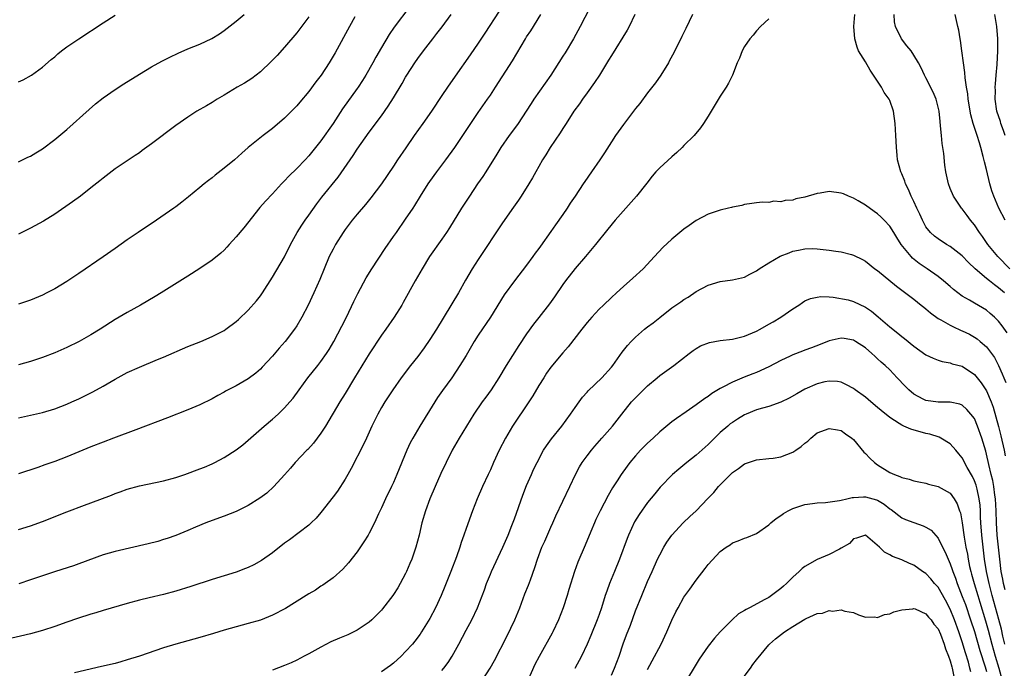
# Model space of a CAD drawing. Units: inches. Extents: x 2589000 to 2592000, y 1494000 to 1497000.
# Drawn here: x 2589939 to 2590102, y 1495621 to 1495728 of the extents above; entities that cross this region are included whole.
import ezdxf

# ---------------------------------------------------------------- set-up
doc = ezdxf.new("R2010")
doc.units = ezdxf.units.IN
doc.header["$MEASUREMENT"] = 0
doc.layers.add('LD25891494_2ft', color=242, linetype='Continuous')

msp = doc.modelspace()

# ---------------------------------------------------------------- linework, layer by layer
at = {"layer": 'LD25891494_2ft'}
for points, elevation in [([(2590034.91, 1495733), (2590031.83, 1495727), (2590030.72, 1495725), (2590029.34, 1495722.66), (2590029, 1495722.12), (2590027, 1495719), (2590024.21, 1495715), (2590023.73, 1495714.27), (2590022.92, 1495713), (2590021.59, 1495711), (2590021, 1495710.17), (2590020.12, 1495709), (2590018.74, 1495707), (2590018.1, 1495705.9), (2590016.25, 1495703), (2590015.75, 1495702.25), (2590014.87, 1495701), (2590013.53, 1495699), (2590013, 1495698.18), (2590012.26, 1495697), (2590010.27, 1495693.73), (2590009.78, 1495693), (2590009, 1495691.88), (2590006.94, 1495689), (2590005.71, 1495687), (2590004.56, 1495685), (2590002.6, 1495681.4), (2590002.37, 1495681), (2590001.1, 1495679), (2589999.72, 1495677), (2589999, 1495676.03), (2589997, 1495672.96), (2589994.57, 1495669), (2589993, 1495666.36), (2589992.14, 1495665), (2589989.74, 1495661), (2589989, 1495659.82), (2589987.79, 1495658.21), (2589986.84, 1495657.16), (2589986.66, 1495657), (2589984.76, 1495655), (2589983.96, 1495654.04), (2589983, 1495652.96), (2589981.2, 1495651), (2589980.05, 1495649.95), (2589978.9, 1495649.1), (2589977, 1495647.9), (2589975, 1495646.91), (2589973, 1495646.11), (2589971, 1495645.39), (2589969.99, 1495645), (2589968.29, 1495644.29), (2589967, 1495643.73), (2589965.05, 1495642.95), (2589963.57, 1495642.43), (2589963, 1495642.25), (2589962.04, 1495641.96), (2589960.47, 1495641.53), (2589955, 1495640.31), (2589953, 1495639.72), (2589949, 1495638.23), (2589948.09, 1495637.91), (2589945.16, 1495637), (2589941, 1495635.58), (2589939.05, 1495634.95)], 10104), ([(2590040.88, 1495729), (2590039.92, 1495727), (2590039.61, 1495726.39), (2590037, 1495722.23), (2590036.55, 1495721.45), (2590035.04, 1495718.96), (2590034.24, 1495717.76), (2590033, 1495716.08), (2590032.23, 1495715), (2590031.74, 1495714.26), (2590030.82, 1495713), (2590029.51, 1495711), (2590029, 1495710.19), (2590028.55, 1495709.45), (2590026.89, 1495707), (2590026.17, 1495705.83), (2590025.64, 1495705), (2590025, 1495703.9), (2590024.5, 1495703), (2590023.98, 1495702.02), (2590023.38, 1495701), (2590022.1, 1495699), (2590021.66, 1495698.34), (2590020.82, 1495697.18), (2590019, 1495694.59), (2590015, 1495688.54), (2590014.01, 1495687), (2590012.9, 1495685.1), (2590011.72, 1495683), (2590008.09, 1495677), (2590007, 1495675.3), (2590006.05, 1495673.95), (2590005, 1495672.52), (2590003.79, 1495671), (2590002.27, 1495669), (2590000.88, 1495667), (2590000.14, 1495665.86), (2589999.57, 1495665), (2589999, 1495664.07), (2589998.4, 1495663), (2589997.43, 1495661), (2589996.51, 1495659), (2589996.02, 1495657.98), (2589993.99, 1495654.01), (2589993.43, 1495653), (2589993, 1495652.25), (2589991.72, 1495650.28), (2589991, 1495649.31), (2589989, 1495646.73), (2589988.2, 1495645.8), (2589987.39, 1495645), (2589987, 1495644.64), (2589983.79, 1495642.21), (2589983, 1495641.67), (2589981, 1495640.08), (2589979.18, 1495638.82), (2589977.9, 1495638.1), (2589977, 1495637.66), (2589976.54, 1495637.46), (2589975, 1495636.87), (2589971, 1495635.64), (2589967.5, 1495634.5), (2589965, 1495633.75), (2589963, 1495633.2), (2589960.61, 1495632.61), (2589959, 1495632.23), (2589957, 1495631.69), (2589953, 1495630.53), (2589951.82, 1495630.18), (2589951, 1495629.95), (2589948.76, 1495629.24), (2589947, 1495628.62), (2589945, 1495627.88), (2589943, 1495627.22), (2589941, 1495626.71), (2589937, 1495625.74)], 10106), ([(2590003.67, 1495730.33), (2590001.1, 1495726.9), (2590000.29, 1495725.71), (2589999, 1495723.57), (2589998.07, 1495721.93), (2589997.57, 1495721), (2589996.44, 1495719), (2589995.89, 1495718.11), (2589995.17, 1495717), (2589995, 1495716.76), (2589992.57, 1495713.43), (2589991, 1495711), (2589989, 1495708.15), (2589987, 1495705.66), (2589986.39, 1495705), (2589985, 1495703.55), (2589983.7, 1495702.3), (2589983, 1495701.53), (2589982.48, 1495701), (2589981, 1495699.39), (2589979.84, 1495698.16), (2589978.89, 1495697.11), (2589976.24, 1495693.76), (2589975, 1495692.25), (2589973.85, 1495691), (2589973.46, 1495690.54), (2589973, 1495690.08), (2589972.44, 1495689.56), (2589971, 1495688.4), (2589969, 1495687.06), (2589967, 1495685.76), (2589962.59, 1495683), (2589961.6, 1495682.4), (2589959.18, 1495681), (2589957, 1495679.78), (2589955, 1495678.59), (2589952.5, 1495677), (2589951, 1495676.09), (2589949.07, 1495675), (2589947, 1495673.99), (2589945, 1495673.1), (2589943, 1495672.32), (2589941, 1495671.66), (2589939, 1495671.12)], 10096), ([(2590018.45, 1495729.55), (2590016.11, 1495725.89), (2590015, 1495724.24), (2590013.65, 1495722.35), (2590011.21, 1495718.79), (2590009.93, 1495717), (2590009, 1495715.63), (2590007.27, 1495713), (2590005.86, 1495711), (2590004.42, 1495709), (2590003.01, 1495706.99), (2590001.67, 1495705), (2590001, 1495703.96), (2589998.99, 1495701), (2589997.27, 1495698.73), (2589996.37, 1495697.63), (2589995, 1495696.01), (2589994.16, 1495695), (2589993, 1495693.48), (2589992.66, 1495693), (2589991.42, 1495691), (2589991, 1495690.21), (2589990.39, 1495689), (2589989.52, 1495687), (2589988.8, 1495685.2), (2589987.83, 1495683), (2589986.89, 1495681), (2589985.84, 1495679), (2589985, 1495677.57), (2589984.63, 1495677), (2589983.11, 1495675), (2589982.12, 1495673.88), (2589981, 1495672.54), (2589979.29, 1495670.71), (2589979, 1495670.41), (2589978.23, 1495669.77), (2589977, 1495668.82), (2589975, 1495667.68), (2589973.24, 1495666.76), (2589973, 1495666.61), (2589971.96, 1495666.04), (2589971, 1495665.48), (2589969, 1495664.51), (2589967, 1495663.69), (2589963.64, 1495662.36), (2589958.41, 1495660.41), (2589954.72, 1495659), (2589953, 1495658.36), (2589951, 1495657.57), (2589947, 1495655.9), (2589945, 1495655.16), (2589943.38, 1495654.62), (2589942.19, 1495654.19), (2589939, 1495653.13)], 10100), ([(2589939, 1495643.92), (2589941, 1495644.52), (2589943, 1495645.25), (2589947, 1495646.84), (2589949.93, 1495647.93), (2589951, 1495648.31), (2589954.4, 1495649.6), (2589955, 1495649.86), (2589955.85, 1495650.15), (2589957, 1495650.58), (2589959, 1495651.15), (2589963, 1495651.95), (2589965, 1495652.49), (2589966.49, 1495653), (2589969, 1495653.93), (2589969.76, 1495654.24), (2589971, 1495654.78), (2589971.45, 1495655), (2589973, 1495655.82), (2589975, 1495657.08), (2589976.08, 1495657.92), (2589977, 1495658.67), (2589979.63, 1495661), (2589981, 1495662.16), (2589981.95, 1495663), (2589983, 1495664), (2589983.88, 1495665), (2589984.39, 1495665.61), (2589985.38, 1495667), (2589986.86, 1495669), (2589988.47, 1495671), (2589989, 1495671.68), (2589989.92, 1495673), (2589990.34, 1495673.66), (2589991.12, 1495675), (2589992.48, 1495677.52), (2589993.22, 1495679), (2589994.43, 1495681.57), (2589995.09, 1495682.91), (2589996.49, 1495685.51), (2589997.41, 1495687), (2589999.64, 1495690.36), (2590001, 1495692.3), (2590001.47, 1495693), (2590003, 1495695.16), (2590004.23, 1495697), (2590004.54, 1495697.46), (2590005.47, 1495699), (2590006.74, 1495701), (2590007, 1495701.39), (2590008.16, 1495703), (2590009.67, 1495705), (2590011.14, 1495707), (2590012.47, 1495709), (2590013.77, 1495711), (2590015, 1495712.81), (2590016.54, 1495715), (2590017, 1495715.69), (2590017.87, 1495717), (2590020.67, 1495721.33), (2590022.8, 1495725), (2590023, 1495725.32), (2590023.68, 1495726.32), (2590025.34, 1495729)], 10102), ([(2589939, 1495662.37), (2589941, 1495662.79), (2589943, 1495663.26), (2589945, 1495663.86), (2589947, 1495664.62), (2589947.84, 1495665), (2589949, 1495665.53), (2589951.31, 1495666.69), (2589953, 1495667.62), (2589955, 1495668.77), (2589957, 1495669.84), (2589959, 1495670.74), (2589962, 1495672), (2589963, 1495672.41), (2589967, 1495674.13), (2589969.13, 1495675), (2589971, 1495675.79), (2589973, 1495676.81), (2589973.29, 1495677), (2589975, 1495678.27), (2589975.38, 1495678.62), (2589977, 1495680.18), (2589978.33, 1495681.67), (2589979, 1495682.51), (2589979.35, 1495683), (2589981, 1495685.58), (2589983, 1495688.99), (2589984, 1495691), (2589985.09, 1495693), (2589985.83, 1495694.17), (2589986.4, 1495695), (2589987, 1495695.83), (2589988.3, 1495697.7), (2589989.17, 1495698.83), (2589991.86, 1495702.14), (2589994.31, 1495705.69), (2589995, 1495706.74), (2589997, 1495709.58), (2589999, 1495712.28), (2590000.14, 1495713.86), (2590001, 1495715.23), (2590002.41, 1495717.59), (2590003, 1495718.64), (2590003.22, 1495719), (2590004.51, 1495721), (2590005, 1495721.72), (2590005.95, 1495723), (2590007.5, 1495725), (2590008.17, 1495725.83), (2590009.04, 1495726.96), (2590010.55, 1495729)], 10098), ([(2589939, 1495704.68), (2589940.59, 1495705.41), (2589941, 1495705.59), (2589941.87, 1495706.13), (2589943, 1495706.79), (2589945, 1495708.32), (2589947, 1495710.02), (2589950.69, 1495713.31), (2589951.77, 1495714.23), (2589953, 1495715.21), (2589955, 1495716.63), (2589956.44, 1495717.56), (2589959, 1495719.16), (2589961, 1495720.33), (2589962.73, 1495721.27), (2589964.04, 1495721.96), (2589965.4, 1495722.6), (2589967, 1495723.3), (2589969, 1495724.09), (2589970.98, 1495725.02), (2589972.22, 1495725.78), (2589973, 1495726.33), (2589975, 1495727.91), (2589976.33, 1495729)], 10090), ([(2589939, 1495717.87), (2589939.78, 1495718.22), (2589941.15, 1495719), (2589943, 1495720.29), (2589944.44, 1495721.56), (2589945, 1495722.03), (2589945.51, 1495722.49), (2589946.15, 1495723), (2589947, 1495723.64), (2589949, 1495725), (2589953, 1495727.64), (2589955, 1495728.9)], 10088), ([(2590050.4, 1495729), (2590049.31, 1495726.69), (2590048.63, 1495725.37), (2590047.31, 1495722.69), (2590046.63, 1495721.37), (2590046.43, 1495721), (2590045.19, 1495719), (2590044.28, 1495717.72), (2590043, 1495716.06), (2590041.69, 1495714.31), (2590041, 1495713.46), (2590039, 1495710.82), (2590037.71, 1495709), (2590037, 1495707.97), (2590035.85, 1495706.15), (2590035.08, 1495705), (2590033.71, 1495703), (2590032.59, 1495701.41), (2590032.33, 1495701), (2590031.01, 1495699.01), (2590030.19, 1495697.81), (2590029.68, 1495697), (2590029, 1495695.98), (2590027.76, 1495694.24), (2590027, 1495693.14), (2590025.27, 1495690.73), (2590025, 1495690.34), (2590024.42, 1495689.58), (2590024.03, 1495689), (2590023, 1495687.59), (2590021, 1495685), (2590019.31, 1495682.69), (2590017.03, 1495679), (2590015, 1495676), (2590014.35, 1495675), (2590013, 1495672.68), (2590011.98, 1495671), (2590010.63, 1495669), (2590009.11, 1495666.89), (2590008.28, 1495665.72), (2590007.82, 1495665), (2590005.37, 1495661), (2590004.17, 1495659), (2590003.77, 1495658.23), (2590003.18, 1495657), (2590001.57, 1495653), (2590001, 1495651.71), (2590000.66, 1495651), (2589999.67, 1495649), (2589999, 1495647.52), (2589998.52, 1495646.52), (2589997.83, 1495645), (2589997, 1495643.31), (2589996.82, 1495643), (2589996.12, 1495641.88), (2589995, 1495640.25), (2589993.58, 1495638.42), (2589992.64, 1495637.36), (2589991, 1495635.96), (2589989.71, 1495635), (2589989.29, 1495634.71), (2589989, 1495634.54), (2589988.08, 1495633.92), (2589987, 1495633.28), (2589986.57, 1495633), (2589983.14, 1495630.86), (2589981, 1495629.76), (2589979, 1495628.97), (2589977, 1495628.38), (2589975, 1495627.86), (2589973, 1495627.29), (2589971.25, 1495626.75), (2589969, 1495626.08), (2589965, 1495624.97), (2589963, 1495624.36), (2589959, 1495623.01), (2589957, 1495622.37), (2589955.92, 1495622.08), (2589955, 1495621.81), (2589952.73, 1495621.27), (2589948.27, 1495620.27)], 10108), ([(2590101.97, 1495683), (2590101, 1495683.87), (2590100.32, 1495684.32), (2590099.48, 1495685), (2590099, 1495685.4), (2590097.13, 1495687), (2590096.04, 1495688.04), (2590095, 1495689.11), (2590093, 1495690.66), (2590092.4, 1495691), (2590091, 1495691.91), (2590090.39, 1495692.39), (2590089.72, 1495693), (2590089, 1495693.94), (2590088.42, 1495695), (2590087.99, 1495695.99), (2590087.5, 1495697), (2590087, 1495698.13), (2590086.57, 1495699), (2590086.09, 1495700.09), (2590085.63, 1495701), (2590085.48, 1495701.48), (2590085, 1495702.67), (2590084.84, 1495703), (2590084.29, 1495705), (2590084.24, 1495705.76), (2590084.11, 1495707), (2590084.05, 1495708.05), (2590084.03, 1495709), (2590083.91, 1495711), (2590083.64, 1495713), (2590083, 1495714.79), (2590082.92, 1495715), (2590082.11, 1495716.11), (2590081.65, 1495717), (2590081, 1495718), (2590079.78, 1495719.78), (2590079, 1495721.16), (2590077.85, 1495723), (2590077.6, 1495723.6), (2590077.22, 1495725), (2590077.08, 1495727), (2590077.23, 1495729)], 10110), ([(2590102.88, 1495687), (2590100.86, 1495689), (2590099.23, 1495691), (2590098.32, 1495692.32), (2590097.82, 1495693), (2590097, 1495694.23), (2590096.38, 1495695), (2590095.81, 1495695.81), (2590095, 1495696.88), (2590094.89, 1495697), (2590093.54, 1495699), (2590093, 1495700.26), (2590092.71, 1495701), (2590092.28, 1495703), (2590092.12, 1495704.12), (2590091.94, 1495706.06), (2590091.68, 1495707.68), (2590091.54, 1495709), (2590091.41, 1495710.59), (2590091.32, 1495711.32), (2590091.15, 1495713), (2590091, 1495713.7), (2590090.67, 1495715), (2590090.18, 1495716.18), (2590089, 1495718.53), (2590088.73, 1495719), (2590088.19, 1495720.19), (2590087.74, 1495721), (2590087, 1495722.29), (2590086.53, 1495723), (2590085.84, 1495723.84), (2590084.96, 1495725), (2590083.98, 1495727), (2590083.81, 1495727.81), (2590083.74, 1495729)], 10108), ([(2590102.08, 1495695), (2590101.06, 1495697), (2590100.19, 1495699), (2590099.87, 1495699.87), (2590099.57, 1495701), (2590099, 1495703.37), (2590098.66, 1495704.66), (2590098.46, 1495705.54), (2590098.09, 1495707), (2590097.82, 1495707.82), (2590097.47, 1495709), (2590096.8, 1495711), (2590096.41, 1495712.41), (2590095.98, 1495715), (2590095.9, 1495715.9), (2590095.7, 1495717), (2590095.46, 1495718.54), (2590095.43, 1495719.43), (2590095.18, 1495721), (2590094.92, 1495723), (2590094.72, 1495724.72), (2590094.65, 1495725), (2590094.43, 1495726.43), (2590094.26, 1495727), (2590093.83, 1495729)], 10106), ([(2590102.1, 1495709), (2590101.83, 1495709.83), (2590101.39, 1495711), (2590101.3, 1495711.3), (2590100.72, 1495713), (2590100.43, 1495715), (2590100.46, 1495716.46), (2590100.45, 1495717), (2590100.48, 1495717.52), (2590100.61, 1495719), (2590100.74, 1495720.74), (2590100.85, 1495723), (2590100.86, 1495725), (2590100.69, 1495727), (2590100.39, 1495729)], 10104), ([(2589994.63, 1495728.63), (2589993.71, 1495727), (2589991.35, 1495722.65), (2589990.38, 1495721), (2589989.06, 1495719), (2589988.15, 1495717.85), (2589987, 1495716.3), (2589985.51, 1495714.49), (2589985, 1495713.89), (2589984.13, 1495713), (2589983, 1495711.88), (2589981, 1495710.16), (2589979.46, 1495709), (2589976.98, 1495707), (2589975.92, 1495706.08), (2589974.73, 1495705), (2589973, 1495703.59), (2589971.54, 1495702.46), (2589971, 1495702.02), (2589970.41, 1495701.59), (2589969.68, 1495701), (2589969, 1495700.4), (2589967.14, 1495698.86), (2589966.03, 1495697.97), (2589965, 1495697.24), (2589964.69, 1495697), (2589961.83, 1495695), (2589958.79, 1495693), (2589957, 1495691.77), (2589955, 1495690.35), (2589953, 1495688.98), (2589949, 1495686.19), (2589947, 1495684.88), (2589945, 1495683.68), (2589943.73, 1495683), (2589943, 1495682.63), (2589941, 1495681.83), (2589939, 1495681.17)], 10094), ([(2589987, 1495728.63), (2589985, 1495725.97), (2589983, 1495723.59), (2589981.77, 1495722.23), (2589980.79, 1495721.21), (2589979, 1495719.54), (2589977.57, 1495718.43), (2589976.35, 1495717.65), (2589975.18, 1495717), (2589973, 1495715.67), (2589971.86, 1495715), (2589971, 1495714.45), (2589970.07, 1495713.93), (2589968.49, 1495713), (2589967, 1495712.06), (2589965, 1495710.65), (2589961, 1495707.65), (2589959.46, 1495706.55), (2589959, 1495706.17), (2589958.29, 1495705.71), (2589957, 1495704.82), (2589955, 1495703.5), (2589953, 1495701.97), (2589952.48, 1495701.52), (2589951, 1495700.34), (2589949.25, 1495699), (2589947.94, 1495698.06), (2589945, 1495696.03), (2589943.15, 1495694.85), (2589941, 1495693.68), (2589939, 1495692.73)], 10092), ([(2590063, 1495728.27), (2590061.64, 1495727), (2590061, 1495726.29), (2590060.41, 1495725.59), (2590059.87, 1495725), (2590059, 1495723.71), (2590058.63, 1495723), (2590058.19, 1495721.81), (2590057.81, 1495721), (2590057, 1495719), (2590056.37, 1495717.63), (2590055.98, 1495717), (2590055, 1495715.53), (2590053, 1495712.19), (2590052.24, 1495711), (2590051.73, 1495710.27), (2590050.69, 1495709), (2590049, 1495707.33), (2590048.7, 1495707), (2590047.81, 1495706.19), (2590047, 1495705.51), (2590045, 1495703.65), (2590044.37, 1495703), (2590043.73, 1495702.27), (2590042.84, 1495701.16), (2590041.14, 1495699), (2590037.64, 1495695), (2590036.44, 1495693.56), (2590034.4, 1495691), (2590032.71, 1495689), (2590031, 1495687.03), (2590029.44, 1495685), (2590029, 1495684.39), (2590027.63, 1495682.37), (2590026.79, 1495681.21), (2590025, 1495678.95), (2590024.15, 1495677.85), (2590023, 1495676.22), (2590021.71, 1495674.29), (2590019.64, 1495671), (2590018.42, 1495669), (2590017.11, 1495667), (2590016.24, 1495665.76), (2590015.66, 1495665), (2590014.27, 1495663), (2590013.05, 1495661), (2590011.86, 1495659), (2590010.7, 1495657), (2590009.71, 1495655), (2590008.84, 1495653.16), (2590007.87, 1495651), (2590007.02, 1495649), (2590006.29, 1495647), (2590005.7, 1495645), (2590005.23, 1495643), (2590004.7, 1495641), (2590004.01, 1495639), (2590003.7, 1495638.3), (2590003.16, 1495637), (2590003, 1495636.66), (2590002.11, 1495635), (2590001.7, 1495634.3), (2590001, 1495633.18), (2590000.88, 1495633), (2589999.19, 1495630.81), (2589999, 1495630.58), (2589997.41, 1495629), (2589997, 1495628.63), (2589995, 1495627.28), (2589994.45, 1495627), (2589993.46, 1495626.54), (2589992.05, 1495625.95), (2589990.65, 1495625.35), (2589989, 1495624.51), (2589987, 1495623.4), (2589986.25, 1495623), (2589985, 1495622.35), (2589984.09, 1495621.91), (2589983, 1495621.43), (2589981, 1495620.69)], 10110), ([(2590102.39, 1495676.39), (2590101.59, 1495677.59), (2590101, 1495678.36), (2590100.33, 1495679), (2590099.63, 1495679.63), (2590099, 1495680.13), (2590097, 1495681.31), (2590096.2, 1495681.8), (2590095, 1495682.49), (2590094.28, 1495683), (2590093.56, 1495683.56), (2590093, 1495684.07), (2590091.91, 1495685), (2590091, 1495685.72), (2590089.22, 1495687), (2590087.89, 1495687.89), (2590086.76, 1495688.76), (2590086.53, 1495689), (2590084.9, 1495691), (2590084.17, 1495692.17), (2590083.7, 1495693), (2590083, 1495694.05), (2590082.1, 1495695), (2590081.55, 1495695.55), (2590081, 1495696.04), (2590080.43, 1495696.43), (2590079, 1495697.49), (2590077.79, 1495698.21), (2590077, 1495698.68), (2590076.22, 1495699), (2590075.37, 1495699.37), (2590075, 1495699.5), (2590073, 1495699.75), (2590071.5, 1495699.5), (2590071, 1495699.44), (2590069, 1495698.83), (2590067.48, 1495698.52), (2590067, 1495698.34), (2590065.71, 1495698.29), (2590065, 1495698.05), (2590063.86, 1495698.14), (2590063, 1495697.96), (2590061.99, 1495698.01), (2590061, 1495697.91), (2590060.21, 1495697.79), (2590059, 1495697.62), (2590058.54, 1495697.46), (2590057, 1495697.17), (2590056.88, 1495697.12), (2590056.36, 1495697), (2590055, 1495696.7), (2590053, 1495696.03), (2590051, 1495694.95), (2590049.85, 1495694.15), (2590049, 1495693.53), (2590047, 1495691.88), (2590045.5, 1495690.5), (2590044.13, 1495689), (2590042.24, 1495687), (2590040.55, 1495685.45), (2590039, 1495684.06), (2590037.87, 1495683), (2590037, 1495682.24), (2590035.72, 1495681), (2590035, 1495680.34), (2590033.76, 1495679), (2590033, 1495678.13), (2590032.11, 1495677), (2590029.89, 1495674.11), (2590029, 1495673.11), (2590027, 1495670.74), (2590026.28, 1495669.72), (2590025.82, 1495669), (2590025, 1495667.69), (2590024, 1495666), (2590023.37, 1495665), (2590020.67, 1495661), (2590019.49, 1495659), (2590018.47, 1495657), (2590017.54, 1495655), (2590017, 1495653.77), (2590016.64, 1495653), (2590015.72, 1495651), (2590014.84, 1495649), (2590014.03, 1495647), (2590013, 1495644.1), (2590012.64, 1495643), (2590012.2, 1495641.8), (2590011.97, 1495641), (2590011.42, 1495639.42), (2590010.49, 1495637), (2590009.49, 1495634.51), (2590008.86, 1495633), (2590007.91, 1495631), (2590007, 1495629.24), (2590005.64, 1495627), (2590005.39, 1495626.61), (2590004.53, 1495625.47), (2590004.15, 1495625), (2590003, 1495623.74), (2590002.26, 1495623), (2590001, 1495621.86), (2590000.52, 1495621.48), (2589999, 1495620.39)], 10112), ([(2590009, 1495620.61), (2590009.32, 1495621), (2590010.04, 1495621.96), (2590010.7, 1495623), (2590011.82, 1495625), (2590013, 1495627.27), (2590013.95, 1495629), (2590014.9, 1495631), (2590016.03, 1495633.97), (2590016.38, 1495635), (2590017, 1495636.53), (2590017.2, 1495637), (2590019.06, 1495641), (2590019.94, 1495643), (2590020.58, 1495644.58), (2590021, 1495645.71), (2590022.39, 1495649.61), (2590023, 1495651.17), (2590023.78, 1495653), (2590024.16, 1495653.84), (2590024.72, 1495655), (2590025.81, 1495657), (2590026.27, 1495657.73), (2590027.11, 1495658.89), (2590028.79, 1495661), (2590030.25, 1495663), (2590031, 1495664.09), (2590031.66, 1495665), (2590032.24, 1495665.76), (2590033, 1495666.59), (2590033.19, 1495666.81), (2590035.43, 1495669), (2590037, 1495670.73), (2590037.24, 1495671), (2590038.81, 1495673.19), (2590039.67, 1495674.33), (2590040.25, 1495675), (2590041, 1495675.72), (2590042.48, 1495677), (2590043, 1495677.41), (2590043.92, 1495678.08), (2590045, 1495678.95), (2590047, 1495680.52), (2590048.46, 1495681.54), (2590049, 1495681.94), (2590049.68, 1495682.32), (2590051, 1495683.22), (2590053, 1495684.27), (2590055, 1495684.89), (2590057, 1495685.16), (2590059, 1495685.59), (2590059.9, 1495686.1), (2590061, 1495686.64), (2590061.44, 1495687), (2590063, 1495687.97), (2590064.91, 1495689.09), (2590066.36, 1495689.64), (2590067, 1495689.92), (2590067.94, 1495690.06), (2590069, 1495690.31), (2590070.32, 1495690.32), (2590071, 1495690.3), (2590073, 1495690.08), (2590074.11, 1495689.89), (2590075, 1495689.77), (2590076.67, 1495689.33), (2590077, 1495689.26), (2590078.53, 1495688.53), (2590079, 1495688.26), (2590080.57, 1495687), (2590081, 1495686.69), (2590084.11, 1495684.11), (2590085, 1495683.48), (2590087, 1495681.97), (2590088.2, 1495681), (2590088.63, 1495680.63), (2590089, 1495680.35), (2590089.73, 1495679.73), (2590091, 1495678.8), (2590091.43, 1495678.57), (2590093, 1495677.65), (2590093.43, 1495677.43), (2590094.81, 1495676.81), (2590095, 1495676.73), (2590096.17, 1495676.17), (2590097, 1495675.72), (2590097.43, 1495675.43), (2590097.97, 1495675), (2590099, 1495674.09), (2590099.83, 1495673), (2590100.31, 1495672.31), (2590101, 1495670.99), (2590101.61, 1495669.61), (2590101.85, 1495669), (2590102.19, 1495668.19)], 10114), ([(2590015.63, 1495619), (2590016.96, 1495621), (2590017.71, 1495622.29), (2590019.74, 1495626.26), (2590021.05, 1495629), (2590021.87, 1495631), (2590022.72, 1495633.28), (2590023.3, 1495634.7), (2590023.63, 1495635.63), (2590024.37, 1495637.63), (2590024.8, 1495639), (2590025.53, 1495641), (2590025.98, 1495642.02), (2590027, 1495644.31), (2590027.32, 1495645), (2590027.83, 1495646.17), (2590030.15, 1495651), (2590031.08, 1495653), (2590031.75, 1495654.25), (2590032.2, 1495655), (2590033, 1495656.09), (2590033.7, 1495657), (2590034.29, 1495657.71), (2590035.45, 1495659), (2590037.18, 1495661), (2590038.71, 1495663), (2590040.34, 1495665), (2590041, 1495665.69), (2590042.3, 1495667), (2590043, 1495667.68), (2590044.58, 1495669), (2590045, 1495669.38), (2590047.33, 1495671), (2590049.85, 1495673), (2590050.5, 1495673.5), (2590051, 1495673.84), (2590051.75, 1495674.25), (2590053.2, 1495674.8), (2590055, 1495675.12), (2590057, 1495675.38), (2590057.48, 1495675.48), (2590059, 1495675.85), (2590061, 1495676.68), (2590061.61, 1495677), (2590063, 1495677.82), (2590063.76, 1495678.24), (2590064.99, 1495679), (2590067, 1495680.4), (2590067.99, 1495681), (2590068.57, 1495681.43), (2590069, 1495681.68), (2590069.93, 1495682.07), (2590071, 1495682.3), (2590071.61, 1495682.39), (2590073, 1495682.33), (2590073.68, 1495682.32), (2590076.16, 1495681.84), (2590077, 1495681.6), (2590079, 1495680.67), (2590079.98, 1495679.98), (2590081.07, 1495679.07), (2590083, 1495677.4), (2590084.35, 1495676.35), (2590085, 1495675.78), (2590085.45, 1495675.45), (2590087, 1495674.21), (2590089, 1495672.8), (2590090.21, 1495672.21), (2590091, 1495671.87), (2590091.67, 1495671.66), (2590093, 1495671.43), (2590093.31, 1495671.31), (2590095, 1495670.88), (2590097, 1495669.54), (2590098.13, 1495668.13), (2590098.88, 1495667), (2590099, 1495666.81), (2590099.79, 1495665), (2590100.12, 1495664.12), (2590101, 1495660.92), (2590101.39, 1495659.39), (2590101.9, 1495657), (2590102.07, 1495656.07)], 10116), ([(2590102.06, 1495633.94), (2590101.83, 1495635), (2590101.71, 1495635.71), (2590101.45, 1495637), (2590101.18, 1495639), (2590100.76, 1495643), (2590100.63, 1495645), (2590100.59, 1495647), (2590100.5, 1495649), (2590100.39, 1495649.61), (2590100.21, 1495651), (2590100.03, 1495652.03), (2590099.77, 1495653), (2590099.36, 1495654.64), (2590099, 1495656.36), (2590098.87, 1495656.87), (2590098.25, 1495659), (2590097.53, 1495661), (2590097, 1495662.24), (2590096.43, 1495663), (2590095.77, 1495663.77), (2590095, 1495664.44), (2590094.61, 1495664.61), (2590093, 1495664.95), (2590091, 1495664.96), (2590089, 1495665.21), (2590088.53, 1495665.47), (2590087, 1495666.26), (2590086.15, 1495667), (2590085.58, 1495667.58), (2590084.25, 1495669), (2590083, 1495670.27), (2590082.25, 1495671), (2590081.58, 1495671.58), (2590081, 1495672.13), (2590080.54, 1495672.54), (2590080.06, 1495673), (2590079, 1495673.94), (2590077.37, 1495675), (2590077, 1495675.22), (2590075.49, 1495675.49), (2590075, 1495675.54), (2590073, 1495675.07), (2590071.53, 1495674.47), (2590070.07, 1495673.93), (2590069, 1495673.52), (2590068.61, 1495673.39), (2590067, 1495672.76), (2590066.53, 1495672.53), (2590065, 1495671.85), (2590063, 1495670.82), (2590061, 1495669.87), (2590060.38, 1495669.62), (2590058.94, 1495669.06), (2590057, 1495668.28), (2590055.43, 1495667.43), (2590055, 1495667.22), (2590053.63, 1495666.37), (2590053, 1495665.91), (2590052.44, 1495665.56), (2590051, 1495664.51), (2590049.36, 1495663.36), (2590047.74, 1495662.26), (2590047, 1495661.68), (2590045, 1495660.05), (2590043.9, 1495659), (2590043, 1495658.19), (2590041.83, 1495657), (2590041, 1495656.11), (2590040.07, 1495655), (2590039.6, 1495654.4), (2590038.62, 1495653), (2590037.97, 1495651.97), (2590037.2, 1495650.8), (2590036.45, 1495649.55), (2590035.14, 1495647), (2590034.45, 1495645.55), (2590034.2, 1495645), (2590033.61, 1495643.61), (2590032.67, 1495641.33), (2590031.48, 1495638.52), (2590030.92, 1495637), (2590029.97, 1495634.03), (2590029.67, 1495633), (2590029.01, 1495631), (2590028.25, 1495629), (2590027.34, 1495627), (2590027.22, 1495626.78), (2590025.06, 1495622.94), (2590024.38, 1495621.62), (2590023.13, 1495618.87)], 10118), ([(2590102.01, 1495625), (2590101.71, 1495626.29), (2590101.46, 1495627.46), (2590101.06, 1495629.06), (2590099.95, 1495633), (2590099.44, 1495635), (2590099, 1495637), (2590098.69, 1495639), (2590098.45, 1495641), (2590098.24, 1495643), (2590098.09, 1495645), (2590098.03, 1495645.97), (2590097.99, 1495647), (2590097.93, 1495647.93), (2590097.81, 1495649), (2590097.43, 1495650.57), (2590097.34, 1495651), (2590097.27, 1495651.27), (2590097, 1495651.97), (2590096.67, 1495652.67), (2590095.81, 1495654.19), (2590095.38, 1495655), (2590095.27, 1495655.27), (2590095, 1495655.74), (2590094.43, 1495656.43), (2590093.91, 1495657), (2590093, 1495658.06), (2590091.45, 1495659), (2590091.15, 1495659.15), (2590089.65, 1495659.65), (2590089, 1495659.79), (2590086.49, 1495660.49), (2590085.34, 1495661), (2590085.09, 1495661.09), (2590085, 1495661.14), (2590084.56, 1495661.44), (2590083, 1495662.41), (2590081.57, 1495663.57), (2590081, 1495664.09), (2590079.87, 1495665), (2590079, 1495665.76), (2590077.27, 1495667), (2590077, 1495667.21), (2590075.84, 1495667.84), (2590075, 1495668.24), (2590074.36, 1495668.36), (2590073, 1495668.43), (2590072.3, 1495668.3), (2590071, 1495667.97), (2590069, 1495667.08), (2590067.68, 1495666.32), (2590066.39, 1495665.61), (2590065, 1495664.96), (2590063, 1495664.25), (2590061.97, 1495663.97), (2590061, 1495663.67), (2590059.27, 1495663), (2590059, 1495662.88), (2590057.85, 1495662.15), (2590057, 1495661.6), (2590056.65, 1495661.35), (2590056.23, 1495661), (2590055, 1495659.92), (2590054.03, 1495659), (2590053, 1495657.98), (2590052.49, 1495657.51), (2590051, 1495656.21), (2590049.47, 1495655), (2590048.13, 1495653.87), (2590047.13, 1495653), (2590045.09, 1495650.91), (2590044.17, 1495649.83), (2590043, 1495648.38), (2590041.58, 1495646.42), (2590040.83, 1495645.17), (2590039.83, 1495643), (2590039.59, 1495642.41), (2590038.33, 1495639), (2590037.54, 1495637), (2590036.71, 1495635), (2590036.24, 1495633.76), (2590035.98, 1495633), (2590035.37, 1495631), (2590035, 1495629.89), (2590034.68, 1495629), (2590033.61, 1495626.39), (2590033, 1495625), (2590032.07, 1495623), (2590030.95, 1495620.95)], 10120), ([(2590037, 1495619.87), (2590037.54, 1495621), (2590038.29, 1495623), (2590038.97, 1495625.03), (2590039.5, 1495626.5), (2590040.14, 1495628.14), (2590041, 1495630.47), (2590042.02, 1495633), (2590043, 1495635.32), (2590043.77, 1495637), (2590044.65, 1495639), (2590045, 1495639.74), (2590045.69, 1495641), (2590046.19, 1495641.81), (2590047.02, 1495642.98), (2590048.87, 1495645), (2590049.95, 1495646.05), (2590051, 1495647.03), (2590052.97, 1495649.03), (2590053.95, 1495650.05), (2590054.72, 1495651), (2590055, 1495651.3), (2590057, 1495653.35), (2590058.01, 1495653.99), (2590059, 1495654.77), (2590059.66, 1495655), (2590061, 1495655.43), (2590063, 1495655.63), (2590063.73, 1495655.73), (2590065, 1495655.94), (2590067, 1495656.72), (2590067.5, 1495657), (2590068.39, 1495657.61), (2590069, 1495658.2), (2590069.49, 1495658.52), (2590069.96, 1495659), (2590071, 1495659.87), (2590073, 1495660.61), (2590074.36, 1495660.36), (2590075, 1495660.28), (2590075.7, 1495659.7), (2590076.77, 1495659), (2590077, 1495658.79), (2590078.72, 1495656.72), (2590079, 1495656.48), (2590079.71, 1495655.71), (2590080.48, 1495655), (2590081, 1495654.63), (2590083, 1495653.36), (2590083.77, 1495653), (2590084.69, 1495652.69), (2590085, 1495652.51), (2590086.22, 1495652.22), (2590087, 1495651.97), (2590087.79, 1495651.79), (2590089, 1495651.56), (2590089.43, 1495651.43), (2590091, 1495651.04), (2590093, 1495649.9), (2590093.66, 1495649), (2590094.16, 1495648.16), (2590094.54, 1495647), (2590094.68, 1495646.68), (2590095, 1495645.01), (2590095.32, 1495642.68), (2590095.6, 1495641), (2590095.84, 1495639.84), (2590095.97, 1495639), (2590096.2, 1495637.8), (2590096.39, 1495637), (2590096.53, 1495636.53), (2590096.94, 1495635), (2590097.54, 1495633), (2590097.9, 1495631.9), (2590098.83, 1495628.83), (2590099.28, 1495627.28), (2590099.88, 1495625), (2590100.45, 1495623), (2590101.04, 1495621.04), (2590101.79, 1495618.21)], 10122), ([(2590043, 1495620.8), (2590043.74, 1495622.25), (2590045.22, 1495625), (2590046.19, 1495627), (2590047, 1495628.93), (2590047.66, 1495630.34), (2590048.02, 1495631), (2590049, 1495632.72), (2590049.95, 1495634.05), (2590051, 1495635.57), (2590052.51, 1495637.49), (2590053, 1495638.16), (2590055, 1495640.28), (2590055.98, 1495641), (2590056.61, 1495641.39), (2590057, 1495641.71), (2590057.95, 1495642.05), (2590059, 1495642.51), (2590059.38, 1495642.62), (2590061, 1495643.26), (2590063, 1495644.67), (2590063.33, 1495645), (2590064.24, 1495645.76), (2590065, 1495646.24), (2590065.44, 1495646.56), (2590066.21, 1495647), (2590067, 1495647.39), (2590069, 1495648.04), (2590070.23, 1495648.23), (2590071, 1495648.32), (2590072.4, 1495648.4), (2590074.69, 1495648.69), (2590075, 1495648.79), (2590075.94, 1495649), (2590076.79, 1495649.21), (2590077, 1495649.2), (2590078.68, 1495649.32), (2590079, 1495649.29), (2590080.81, 1495648.81), (2590081, 1495648.74), (2590082.08, 1495648.08), (2590083, 1495647.36), (2590083.22, 1495647.22), (2590085, 1495645.86), (2590085.6, 1495645.6), (2590087, 1495645.05), (2590088.54, 1495644.54), (2590089, 1495644.31), (2590089.83, 1495643.83), (2590091, 1495642.49), (2590091.74, 1495641), (2590092.17, 1495640.17), (2590092.64, 1495639), (2590093, 1495638.23), (2590093.33, 1495637.33), (2590093.41, 1495637), (2590093.86, 1495635.86), (2590094.15, 1495635), (2590095, 1495632.88), (2590095.51, 1495631.51), (2590096.36, 1495629), (2590097, 1495627.05), (2590097.91, 1495623.91), (2590098.77, 1495621.23), (2590099, 1495620.45)], 10124), ([(2590096.41, 1495620.41), (2590096.27, 1495621), (2590096, 1495622), (2590095.52, 1495623.52), (2590095, 1495625.37), (2590094.45, 1495627), (2590093.71, 1495629), (2590093, 1495630.76), (2590092.22, 1495632.22), (2590091, 1495634.37), (2590090.43, 1495635), (2590089.79, 1495635.79), (2590089, 1495636.67), (2590088.45, 1495637), (2590087, 1495638.05), (2590086.3, 1495638.3), (2590085, 1495638.89), (2590083.48, 1495639.48), (2590083, 1495639.76), (2590082.17, 1495640.17), (2590081.34, 1495641), (2590079, 1495642.99), (2590077.51, 1495642.49), (2590077, 1495642.39), (2590076.37, 1495641.63), (2590075, 1495640.83), (2590074.69, 1495640.69), (2590073, 1495639.8), (2590071, 1495638.97), (2590069, 1495637.83), (2590068.53, 1495637.47), (2590068.06, 1495637), (2590067, 1495636.04), (2590065.93, 1495635), (2590065.44, 1495634.56), (2590065, 1495634.18), (2590063.45, 1495633), (2590063, 1495632.7), (2590062.34, 1495632.34), (2590059.81, 1495631), (2590059.27, 1495630.73), (2590059, 1495630.54), (2590058.03, 1495629.97), (2590056.95, 1495629), (2590054.96, 1495627), (2590054.03, 1495625.97), (2590053, 1495624.67), (2590051.51, 1495622.48), (2590051, 1495621.7), (2590049.25, 1495618.75)], 10126), ([(2590058.47, 1495619), (2590059.98, 1495621), (2590060.4, 1495621.6), (2590061, 1495622.39), (2590063, 1495624.89), (2590063.11, 1495625), (2590064.13, 1495625.87), (2590065.61, 1495627), (2590067, 1495627.88), (2590069, 1495629.11), (2590069.22, 1495629.22), (2590071, 1495630.02), (2590071.88, 1495630.12), (2590073, 1495630.52), (2590073.56, 1495630.44), (2590075, 1495630.64), (2590075.58, 1495630.42), (2590077, 1495630.19), (2590077.85, 1495629.85), (2590079, 1495629.42), (2590080.49, 1495629.51), (2590081, 1495629.41), (2590082.13, 1495629.87), (2590083, 1495629.97), (2590083.7, 1495630.3), (2590085, 1495630.64), (2590086.82, 1495630.82), (2590087, 1495630.87), (2590087.2, 1495630.8), (2590089, 1495629.99), (2590089.43, 1495629.43), (2590089.83, 1495629), (2590090.3, 1495628.3), (2590091, 1495627.5), (2590091.38, 1495626.62), (2590091.99, 1495625), (2590092.23, 1495624.23), (2590092.73, 1495623), (2590093, 1495622.25), (2590093.25, 1495621.25), (2590093.33, 1495621), (2590093.62, 1495619.62)], 10128)]:
    msp.add_lwpolyline(points, dxfattribs=dict(at, elevation=elevation))

doc.saveas('drawing.dxf')
